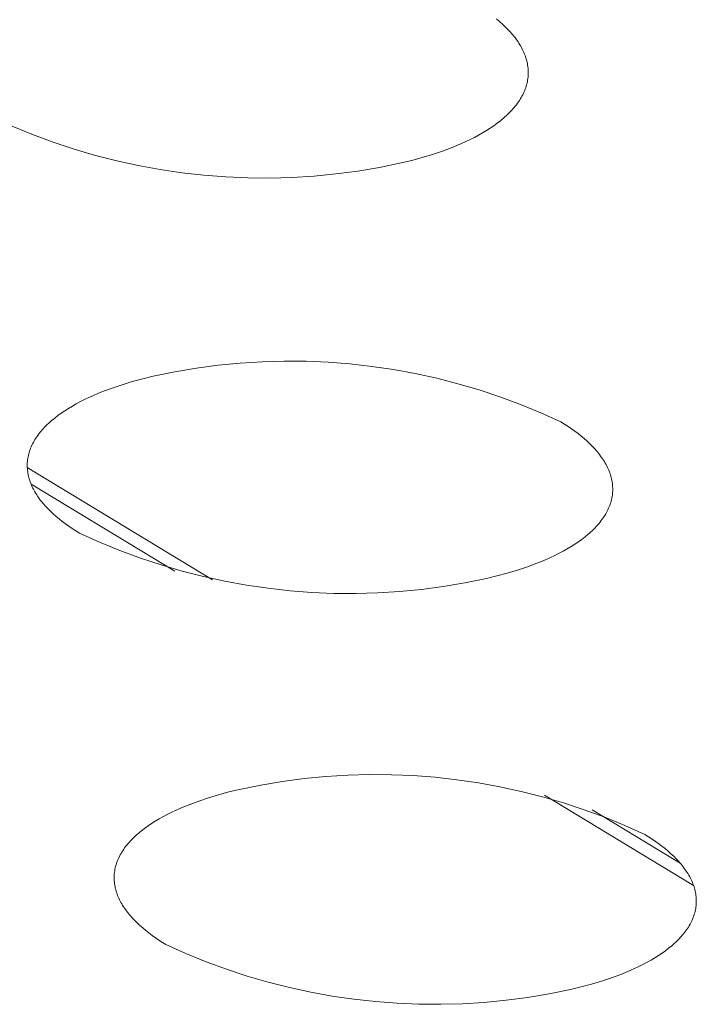
# Model space of a CAD drawing. Units: millimetres. Extents: x -389 to 437, y -264 to 139.
# Drawn here: x -334 to -330, y -237 to -231 of the extents above; entities that cross this region are included whole.
import ezdxf

# ---------------------------------------------------------------- set-up
doc = ezdxf.new("R2010")
doc.units = ezdxf.units.MM
doc.header["$MEASUREMENT"] = 0
doc.layers.add('Default', color=7, linetype='Continuous', lineweight=5, true_color=0xffffff)

msp = doc.modelspace()

# ---------------------------------------------------------------- linework, layer by layer
at = {"layer": 'Default', "color": 7, "true_color": 0xffffff}
for p, q in [((-331.4181, -231.0269), (-331.4011, -231.0413)), ((-331.4011, -231.0413), (-331.3848, -231.0559)), ((-331.3848, -231.0559), (-331.3692, -231.0707)), ((-331.3692, -231.0707), (-331.3544, -231.0857)), ((-331.3544, -231.0857), (-331.3403, -231.1009)), ((-331.3403, -231.1009), (-331.3336, -231.1086)), ((-331.3336, -231.1086), (-331.3271, -231.1163)), ((-331.3271, -231.1163), (-331.3208, -231.1241)), ((-331.3208, -231.1241), (-331.3147, -231.1319)), ((-331.3147, -231.1319), (-331.3088, -231.1398)), ((-331.3088, -231.1398), (-331.3032, -231.1477)), ((-331.3032, -231.1477), (-331.2978, -231.1556)), ((-331.2978, -231.1556), (-331.2926, -231.1636)), ((-331.2926, -231.1636), (-331.2876, -231.1716)), ((-331.2876, -231.1716), (-331.2829, -231.1796)), ((-331.2829, -231.1796), (-331.2784, -231.1877)), ((-331.2784, -231.1877), (-331.2741, -231.1958)), ((-331.2741, -231.1958), (-331.2701, -231.204)), ((-331.2701, -231.204), (-331.2663, -231.2121)), ((-331.2663, -231.2121), (-331.2628, -231.2203)), ((-331.2628, -231.2203), (-331.2595, -231.2286)), ((-331.2595, -231.2286), (-331.2565, -231.2368)), ((-331.2565, -231.2368), (-331.2537, -231.2451)), ((-331.2537, -231.2451), (-331.2512, -231.2534)), ((-331.2512, -231.2534), (-331.249, -231.2617)), ((-331.249, -231.2617), (-331.247, -231.27)), ((-331.247, -231.27), (-331.2452, -231.2783)), ((-331.2452, -231.2783), (-331.2438, -231.2866)), ((-331.2438, -231.2866), (-331.2426, -231.295)), ((-331.2426, -231.295), (-331.2416, -231.3033)), ((-331.2416, -231.3033), (-331.241, -231.3117)), ((-331.241, -231.3117), (-331.2406, -231.3201)), ((-331.2439, -231.3702), (-331.2454, -231.3785)), ((-331.2427, -231.3618), (-331.2439, -231.3702)), ((-331.2417, -231.3535), (-331.2427, -231.3618)), ((-331.241, -231.3451), (-331.2417, -231.3535)), ((-331.2406, -231.3368), (-331.241, -231.3451)), ((-331.2406, -231.3201), (-331.2404, -231.3284)), ((-331.2404, -231.3284), (-331.2406, -231.3368)), ((-331.2603, -231.428), (-331.2638, -231.4362)), ((-331.2571, -231.4198), (-331.2603, -231.428)), ((-331.2543, -231.4116), (-331.2571, -231.4198)), ((-331.2516, -231.4033), (-331.2543, -231.4116)), ((-331.2493, -231.3951), (-331.2516, -231.4033)), ((-331.2472, -231.3868), (-331.2493, -231.3951)), ((-331.2454, -231.3785), (-331.2472, -231.3868)), ((-331.2901, -231.4846), (-331.2954, -231.4925)), ((-331.285, -231.4766), (-331.2901, -231.4846)), ((-331.2802, -231.4686), (-331.285, -231.4766)), ((-331.2757, -231.4605), (-331.2802, -231.4686)), ((-331.2715, -231.4525), (-331.2757, -231.4605)), ((-331.2675, -231.4443), (-331.2715, -231.4525)), ((-331.2638, -231.4362), (-331.2675, -231.4443)), ((-331.3328, -231.5391), (-331.34, -231.5467)), ((-331.326, -231.5315), (-331.3328, -231.5391)), ((-331.3193, -231.5238), (-331.326, -231.5315)), ((-331.313, -231.516), (-331.3193, -231.5238)), ((-331.3069, -231.5082), (-331.313, -231.516)), ((-331.301, -231.5004), (-331.3069, -231.5082)), ((-331.2954, -231.4925), (-331.301, -231.5004)), ((-331.3878, -231.5911), (-331.3967, -231.5982)), ((-331.3793, -231.5838), (-331.3878, -231.5911)), ((-331.3709, -231.5765), (-331.3793, -231.5838)), ((-331.3628, -231.5692), (-331.3709, -231.5765)), ((-331.355, -231.5617), (-331.3628, -231.5692)), ((-331.3473, -231.5543), (-331.355, -231.5617)), ((-331.34, -231.5467), (-331.3473, -231.5543)), ((-334.0205, -231.6751), (-334.135, -231.628)), ((-331.4541, -231.6398), (-331.475, -231.6531)), ((-331.4341, -231.6262), (-331.4541, -231.6398)), ((-331.4149, -231.6124), (-331.4341, -231.6262)), ((-331.3967, -231.5982), (-331.4149, -231.6124)), ((-333.9045, -231.7182), (-334.0205, -231.6751)), ((-331.5659, -231.7031), (-331.5904, -231.7147)), ((-331.5421, -231.6911), (-331.5659, -231.7031)), ((-331.519, -231.6787), (-331.5421, -231.6911)), ((-331.4966, -231.6661), (-331.519, -231.6787)), ((-331.475, -231.6531), (-331.4966, -231.6661)), ((-333.787, -231.7573), (-333.9045, -231.7182)), ((-333.6682, -231.7922), (-333.787, -231.7573)), ((-331.6674, -231.7477), (-331.7214, -231.7679)), ((-331.6412, -231.7371), (-331.6674, -231.7477)), ((-331.6155, -231.7261), (-331.6412, -231.7371)), ((-331.5904, -231.7147), (-331.6155, -231.7261)), ((-333.5483, -231.8229), (-333.6682, -231.7922)), ((-331.8345, -231.8042), (-331.893, -231.8201)), ((-331.7772, -231.7868), (-331.8345, -231.8042)), ((-331.7214, -231.7679), (-331.7772, -231.7868)), ((-333.4274, -231.8495), (-333.5483, -231.8229)), ((-333.3056, -231.8719), (-333.4274, -231.8495)), ((-332.0739, -231.8595), (-332.1959, -231.8801)), ((-331.9526, -231.8347), (-332.0739, -231.8595)), ((-331.893, -231.8201), (-331.9526, -231.8347)), ((-333.1831, -231.8899), (-333.3056, -231.8719)), ((-333.0601, -231.9038), (-333.1831, -231.8899)), ((-332.9367, -231.9133), (-333.0601, -231.9038)), ((-332.813, -231.9185), (-332.9367, -231.9133)), ((-332.6892, -231.9194), (-332.813, -231.9185)), ((-332.5654, -231.916), (-332.6892, -231.9194)), ((-332.4419, -231.9083), (-332.5654, -231.916)), ((-332.3187, -231.8963), (-332.4419, -231.9083)), ((-332.1959, -231.8801), (-332.3187, -231.8963)), ((-333.101, -232.9852), (-332.9788, -232.969)), ((-332.9788, -232.969), (-332.856, -232.9571)), ((-332.856, -232.9571), (-332.7329, -232.9494)), ((-332.7329, -232.9494), (-332.6097, -232.946)), ((-332.6097, -232.946), (-332.4863, -232.9469)), ((-332.4863, -232.9469), (-332.3631, -232.9521)), ((-332.3631, -232.9521), (-332.2402, -232.9615)), ((-332.2402, -232.9615), (-332.1176, -232.9752)), ((-332.1176, -232.9752), (-331.9956, -232.9932)), ((-333.4028, -233.0448), (-333.3435, -233.0303)), ((-333.3435, -233.0303), (-333.2226, -233.0057)), ((-333.2226, -233.0057), (-333.101, -232.9852)), ((-331.9956, -232.9932), (-331.8743, -233.0154)), ((-331.8743, -233.0154), (-331.7538, -233.0418)), ((-333.5737, -233.0967), (-333.5181, -233.078)), ((-333.5181, -233.078), (-333.4611, -233.0607)), ((-333.4611, -233.0607), (-333.4028, -233.0448)), ((-331.7538, -233.0418), (-331.6344, -233.0724)), ((-331.6344, -233.0724), (-331.516, -233.1071)), ((-333.704, -233.1496), (-333.679, -233.1383)), ((-333.679, -233.1383), (-333.6535, -233.1274)), ((-333.6535, -233.1274), (-333.6274, -233.1168)), ((-333.6274, -233.1168), (-333.5737, -233.0967)), ((-331.516, -233.1071), (-331.399, -233.1459)), ((-333.7972, -233.1979), (-333.7749, -233.1853)), ((-333.7749, -233.1853), (-333.752, -233.1731)), ((-333.752, -233.1731), (-333.7283, -233.1612)), ((-333.7283, -233.1612), (-333.704, -233.1496)), ((-331.399, -233.1459), (-331.2833, -233.1887)), ((-331.2833, -233.1887), (-331.1692, -233.2356)), ((-333.8963, -233.2652), (-333.8782, -233.2512)), ((-333.8782, -233.2512), (-333.8592, -233.2374)), ((-333.8592, -233.2374), (-333.8393, -233.224)), ((-333.8393, -233.224), (-333.8187, -233.2108)), ((-333.8187, -233.2108), (-333.7972, -233.1979)), ((-331.1692, -233.2356), (-331.0569, -233.2863)), ((-333.9452, -233.3088), (-333.9376, -233.3014)), ((-333.9376, -233.3014), (-333.9299, -233.294)), ((-333.9299, -233.294), (-333.9218, -233.2867)), ((-333.9218, -233.2867), (-333.9136, -233.2795)), ((-333.9136, -233.2795), (-333.9051, -233.2723)), ((-333.9051, -233.2723), (-333.8963, -233.2652)), ((-331.0569, -233.2863), (-331.0365, -233.299)), ((-331.0365, -233.299), (-331.0166, -233.312)), ((-333.9965, -233.37), (-333.991, -233.3622)), ((-333.991, -233.3622), (-333.9852, -233.3544)), ((-333.9852, -233.3544), (-333.9792, -233.3467)), ((-333.9792, -233.3467), (-333.9729, -233.339)), ((-333.9729, -233.339), (-333.9663, -233.3314)), ((-333.9663, -233.3314), (-333.9595, -233.3238)), ((-333.9595, -233.3238), (-333.9525, -233.3163)), ((-333.9525, -233.3163), (-333.9452, -233.3088)), ((-331.0166, -233.312), (-330.9973, -233.3252)), ((-330.9973, -233.3252), (-330.9785, -233.3386)), ((-330.9785, -233.3386), (-330.9603, -233.3524)), ((-330.9603, -233.3524), (-330.9428, -233.3663)), ((-334.024, -233.4177), (-334.0201, -233.4097)), ((-334.0201, -233.4097), (-334.0159, -233.4017)), ((-334.0159, -233.4017), (-334.0114, -233.3937)), ((-334.0114, -233.3937), (-334.0067, -233.3858)), ((-334.0067, -233.3858), (-334.0017, -233.3779)), ((-334.0017, -233.3779), (-333.9965, -233.37)), ((-330.9428, -233.3663), (-330.9259, -233.3805)), ((-330.9259, -233.3805), (-330.9097, -233.3949)), ((-330.9097, -233.3949), (-330.8942, -233.4095)), ((-330.8942, -233.4095), (-330.8795, -233.4244)), ((-334.0438, -233.4747), (-334.0418, -233.4665)), ((-334.0418, -233.4665), (-334.0395, -233.4584)), ((-334.0395, -233.4584), (-334.0369, -233.4502)), ((-334.0369, -233.4502), (-334.0341, -233.442)), ((-334.0341, -233.442), (-334.031, -233.4339)), ((-334.031, -233.4339), (-334.0276, -233.4258)), ((-334.0276, -233.4258), (-334.024, -233.4177)), ((-330.8795, -233.4244), (-330.8656, -233.4394)), ((-330.8656, -233.4394), (-330.8589, -233.447)), ((-330.8589, -233.447), (-330.8524, -233.4547)), ((-330.8524, -233.4547), (-330.8462, -233.4624)), ((-330.8462, -233.4624), (-330.8401, -233.4701)), ((-330.8401, -233.4701), (-330.8343, -233.4779)), ((-334.0501, -233.5325), (-334.05, -233.5242)), ((-334.05, -233.5242), (-334.0497, -233.516)), ((-334.0497, -233.516), (-334.049, -233.5077)), ((-334.049, -233.5077), (-334.0481, -233.4994)), ((-334.0481, -233.4994), (-334.0469, -233.4912)), ((-334.0469, -233.4912), (-334.0455, -233.483)), ((-334.0455, -233.483), (-334.0438, -233.4747)), ((-330.8343, -233.4779), (-330.8287, -233.4857)), ((-330.8287, -233.4857), (-330.8233, -233.4935)), ((-330.8233, -233.4935), (-330.8181, -233.5014)), ((-330.8181, -233.5014), (-330.8132, -233.5093)), ((-330.8132, -233.5093), (-330.8085, -233.5173)), ((-330.8085, -233.5173), (-330.804, -233.5253)), ((-330.804, -233.5253), (-330.7998, -233.5333)), ((-334.0499, -233.5408), (-334.0501, -233.5325)), ((-334.0495, -233.549), (-334.0499, -233.5408)), ((-334.0499, -233.5425), (-333.0104, -234.1723)), ((-334.0488, -233.5573), (-334.0495, -233.549)), ((-334.0478, -233.5656), (-334.0488, -233.5573)), ((-334.0465, -233.5738), (-334.0478, -233.5656)), ((-334.045, -233.5821), (-334.0465, -233.5738)), ((-334.0432, -233.5903), (-334.045, -233.5821)), ((-330.7998, -233.5333), (-330.7958, -233.5414)), ((-330.7958, -233.5414), (-330.7921, -233.5494)), ((-330.7921, -233.5494), (-330.7886, -233.5575)), ((-330.7886, -233.5575), (-330.7853, -233.5657)), ((-330.7853, -233.5657), (-330.7824, -233.5738)), ((-330.7824, -233.5738), (-330.7796, -233.582)), ((-330.7796, -233.582), (-330.7771, -233.5902)), ((-334.0412, -233.5985), (-334.0432, -233.5903)), ((-334.0389, -233.6067), (-334.0412, -233.5985)), ((-334.0363, -233.6149), (-334.0389, -233.6067)), ((-334.0335, -233.6231), (-334.0363, -233.6149)), ((-334.0305, -233.6313), (-334.0335, -233.6231)), ((-334.0272, -233.6394), (-334.0305, -233.6313)), ((-334.0289, -233.6351), (-333.2222, -234.1239)), ((-330.7771, -233.5902), (-330.7749, -233.5984)), ((-330.7749, -233.5984), (-330.7729, -233.6066)), ((-330.7729, -233.6066), (-330.7712, -233.6148)), ((-330.7712, -233.6148), (-330.7697, -233.6231)), ((-330.7697, -233.6231), (-330.7686, -233.6313)), ((-330.7686, -233.6313), (-330.7676, -233.6396)), ((-334.0236, -233.6475), (-334.0272, -233.6394)), ((-334.0198, -233.6556), (-334.0236, -233.6475)), ((-334.0158, -233.6636), (-334.0198, -233.6556)), ((-334.0115, -233.6716), (-334.0158, -233.6636)), ((-334.0069, -233.6796), (-334.0115, -233.6716)), ((-334.0022, -233.6876), (-334.0069, -233.6796)), ((-333.9972, -233.6955), (-334.0022, -233.6876)), ((-330.7678, -233.6892), (-330.7687, -233.6974)), ((-330.7671, -233.6809), (-330.7678, -233.6892)), ((-330.7676, -233.6396), (-330.767, -233.6479)), ((-330.7666, -233.6727), (-330.7671, -233.6809)), ((-330.767, -233.6479), (-330.7666, -233.6561)), ((-330.7666, -233.6561), (-330.7665, -233.6644)), ((-330.7665, -233.6644), (-330.7666, -233.6727)), ((-333.992, -233.7034), (-333.9972, -233.6955)), ((-333.9865, -233.7112), (-333.992, -233.7034)), ((-333.9809, -233.719), (-333.9865, -233.7112)), ((-333.975, -233.7268), (-333.9809, -233.719)), ((-333.9689, -233.7345), (-333.975, -233.7268)), ((-333.9626, -233.7422), (-333.9689, -233.7345)), ((-333.9561, -233.7498), (-333.9626, -233.7422)), ((-330.7803, -233.7466), (-330.7832, -233.7548)), ((-330.7777, -233.7385), (-330.7803, -233.7466)), ((-330.7754, -233.7303), (-330.7777, -233.7385)), ((-330.7733, -233.7221), (-330.7754, -233.7303)), ((-330.7715, -233.7139), (-330.7733, -233.7221)), ((-330.77, -233.7057), (-330.7715, -233.7139)), ((-330.7687, -233.6974), (-330.77, -233.7057)), ((-333.9493, -233.7574), (-333.9561, -233.7498)), ((-333.9353, -233.7724), (-333.9493, -233.7574)), ((-333.9205, -233.7872), (-333.9353, -233.7724)), ((-333.9049, -233.8018), (-333.9205, -233.7872)), ((-333.8886, -233.8162), (-333.9049, -233.8018)), ((-330.8062, -233.803), (-330.811, -233.8109)), ((-330.8017, -233.795), (-330.8062, -233.803)), ((-330.7975, -233.787), (-330.8017, -233.795)), ((-330.7935, -233.779), (-330.7975, -233.787)), ((-330.7898, -233.771), (-330.7935, -233.779)), ((-330.7864, -233.7629), (-330.7898, -233.771)), ((-330.7832, -233.7548), (-330.7864, -233.7629)), ((-333.8716, -233.8304), (-333.8886, -233.8162)), ((-333.854, -233.8443), (-333.8716, -233.8304)), ((-333.8358, -233.858), (-333.854, -233.8443)), ((-333.8169, -233.8714), (-333.8358, -233.858)), ((-330.8452, -233.8576), (-330.8518, -233.8652)), ((-330.8388, -233.8499), (-330.8452, -233.8576)), ((-330.8327, -233.8422), (-330.8388, -233.8499)), ((-330.8269, -233.8344), (-330.8327, -233.8422)), ((-330.8214, -233.8266), (-330.8269, -233.8344)), ((-330.816, -233.8188), (-330.8214, -233.8266)), ((-330.811, -233.8109), (-330.816, -233.8188)), ((-333.7975, -233.8846), (-333.8169, -233.8714)), ((-333.7776, -233.8975), (-333.7975, -233.8846)), ((-333.7572, -233.9101), (-333.7776, -233.8975)), ((-333.645, -233.9606), (-333.7572, -233.9101)), ((-330.8965, -233.9097), (-330.9048, -233.9169)), ((-330.8885, -233.9024), (-330.8965, -233.9097)), ((-330.8806, -233.8951), (-330.8885, -233.9024)), ((-330.8731, -233.8877), (-330.8806, -233.8951)), ((-330.8657, -233.8803), (-330.8731, -233.8877)), ((-330.8586, -233.8727), (-330.8657, -233.8803)), ((-330.8518, -233.8652), (-330.8586, -233.8727)), ((-333.5311, -234.0072), (-333.645, -233.9606)), ((-330.9594, -233.9589), (-330.9793, -233.9723)), ((-330.9403, -233.9452), (-330.9594, -233.9589)), ((-330.9221, -233.9312), (-330.9403, -233.9452)), ((-330.9048, -233.9169), (-330.9221, -233.9312)), ((-333.4156, -234.0499), (-333.5311, -234.0072)), ((-331.0669, -234.023), (-331.0906, -234.0348)), ((-331.0439, -234.0108), (-331.0669, -234.023)), ((-331.0216, -233.9982), (-331.0439, -234.0108)), ((-331.0001, -233.9854), (-331.0216, -233.9982)), ((-330.9793, -233.9723), (-331.0001, -233.9854)), ((-333.2988, -234.0885), (-333.4156, -234.0499)), ((-331.1915, -234.079), (-331.2452, -234.099)), ((-331.1654, -234.0685), (-331.1915, -234.079)), ((-331.1399, -234.0576), (-331.1654, -234.0685)), ((-331.1149, -234.0464), (-331.1399, -234.0576)), ((-331.0906, -234.0348), (-331.1149, -234.0464)), ((-333.1807, -234.123), (-333.2988, -234.0885)), ((-333.0615, -234.1534), (-333.1807, -234.123)), ((-331.3577, -234.1348), (-331.416, -234.1506)), ((-331.3007, -234.1176), (-331.3577, -234.1348)), ((-331.2452, -234.099), (-331.3007, -234.1176)), ((-332.9412, -234.1797), (-333.0615, -234.1534)), ((-332.8202, -234.2018), (-332.9412, -234.1797)), ((-331.5958, -234.1896), (-331.7171, -234.2099)), ((-331.4752, -234.165), (-331.5958, -234.1896)), ((-331.416, -234.1506), (-331.4752, -234.165)), ((-332.6984, -234.2197), (-332.8202, -234.2018)), ((-332.5761, -234.2333), (-332.6984, -234.2197)), ((-332.4534, -234.2428), (-332.5761, -234.2333)), ((-332.3305, -234.2479), (-332.4534, -234.2428)), ((-332.0844, -234.2455), (-332.2075, -234.2488)), ((-331.9616, -234.2378), (-332.0844, -234.2455)), ((-331.8391, -234.226), (-331.9616, -234.2378)), ((-331.7171, -234.2099), (-331.8391, -234.226)), ((-332.2075, -234.2488), (-332.3305, -234.2479)), ((-332.6186, -235.3026), (-332.4971, -235.2866)), ((-332.4971, -235.2866), (-332.3751, -235.2748)), ((-332.3751, -235.2748), (-332.2527, -235.2672)), ((-332.2527, -235.2672), (-332.1302, -235.2638)), ((-332.1302, -235.2638), (-332.0076, -235.2647)), ((-332.0076, -235.2647), (-331.8851, -235.2698)), ((-331.8851, -235.2698), (-331.7629, -235.2792)), ((-331.7629, -235.2792), (-331.6411, -235.2927)), ((-331.6411, -235.2927), (-331.5198, -235.3105)), ((-332.9187, -235.3616), (-332.8597, -235.3472)), ((-332.8597, -235.3472), (-332.7395, -235.3228)), ((-332.7395, -235.3228), (-332.6186, -235.3026)), ((-331.5198, -235.3105), (-331.3992, -235.3324)), ((-331.3992, -235.3324), (-331.2794, -235.3585)), ((-333.0887, -235.4129), (-333.0334, -235.3944)), ((-333.0334, -235.3944), (-332.9767, -235.3773)), ((-332.9767, -235.3773), (-332.9187, -235.3616)), ((-331.2794, -235.3585), (-331.1606, -235.3888)), ((-331.1606, -235.3888), (-331.0429, -235.4231)), ((-331.1486, -235.3802), (-330.3129, -235.8866)), ((-333.2183, -235.4652), (-333.1935, -235.454)), ((-333.1935, -235.454), (-333.1681, -235.4432)), ((-333.1681, -235.4432), (-333.1421, -235.4328)), ((-333.1421, -235.4328), (-333.0887, -235.4129)), ((-331.0429, -235.4231), (-330.9265, -235.4615)), ((-333.3324, -235.5257), (-333.311, -235.5129)), ((-333.311, -235.5129), (-333.2889, -235.5005)), ((-333.2889, -235.5005), (-333.266, -235.4884)), ((-333.266, -235.4884), (-333.2425, -235.4766)), ((-333.2425, -235.4766), (-333.2183, -235.4652)), ((-330.9265, -235.4615), (-330.8115, -235.5038)), ((-330.882, -235.4618), (-330.3879, -235.7611)), ((-330.8115, -235.5038), (-330.698, -235.5502)), ((-333.4097, -235.5795), (-333.3917, -235.5656)), ((-333.3917, -235.5656), (-333.3728, -235.552)), ((-333.3728, -235.552), (-333.353, -235.5387)), ((-333.353, -235.5387), (-333.3324, -235.5257)), ((-330.698, -235.5502), (-330.5862, -235.6004)), ((-333.4656, -235.63), (-333.4583, -235.6226)), ((-333.4583, -235.6226), (-333.4508, -235.6153)), ((-333.4508, -235.6153), (-333.4431, -235.608)), ((-333.4431, -235.608), (-333.4351, -235.6008)), ((-333.4351, -235.6008), (-333.4269, -235.5936)), ((-333.4269, -235.5936), (-333.4184, -235.5865)), ((-333.4184, -235.5865), (-333.4097, -235.5795)), ((-330.5862, -235.6004), (-330.5659, -235.6129)), ((-330.5659, -235.6129), (-330.5462, -235.6257)), ((-330.5462, -235.6257), (-330.527, -235.6388)), ((-333.5094, -235.6831), (-333.5039, -235.6754)), ((-333.5039, -235.6754), (-333.4982, -235.6677)), ((-333.4982, -235.6677), (-333.4922, -235.6601)), ((-333.4922, -235.6601), (-333.4859, -235.6525)), ((-333.4859, -235.6525), (-333.4794, -235.6449)), ((-333.4794, -235.6449), (-333.4726, -235.6374)), ((-333.4726, -235.6374), (-333.4656, -235.63)), ((-330.527, -235.6388), (-330.5083, -235.6521)), ((-330.5083, -235.6521), (-330.4903, -235.6657)), ((-330.4903, -235.6657), (-330.4728, -235.6795)), ((-330.4728, -235.6795), (-330.456, -235.6935)), ((-333.5405, -235.7383), (-333.5368, -235.7303)), ((-333.5368, -235.7303), (-333.5329, -235.7224)), ((-333.5329, -235.7224), (-333.5288, -235.7145)), ((-333.5288, -235.7145), (-333.5243, -235.7066)), ((-333.5243, -235.7066), (-333.5196, -235.6987)), ((-333.5196, -235.6987), (-333.5146, -235.6909)), ((-333.5146, -235.6909), (-333.5094, -235.6831)), ((-330.456, -235.6935), (-330.44, -235.7077)), ((-330.44, -235.7077), (-330.4246, -235.7222)), ((-330.4246, -235.7222), (-330.41, -235.7369)), ((-333.5583, -235.7948), (-333.5565, -235.7867)), ((-333.5565, -235.7867), (-333.5545, -235.7786)), ((-333.5545, -235.7786), (-333.5523, -235.7705)), ((-333.5523, -235.7705), (-333.5497, -235.7624)), ((-333.5497, -235.7624), (-333.5469, -235.7543)), ((-333.5469, -235.7543), (-333.5438, -235.7463)), ((-333.5438, -235.7463), (-333.5405, -235.7383)), ((-330.41, -235.7369), (-330.4029, -235.7443)), ((-330.4029, -235.7443), (-330.3961, -235.7518)), ((-330.3961, -235.7518), (-330.3895, -235.7593)), ((-330.3895, -235.7593), (-330.3831, -235.7668)), ((-330.3831, -235.7668), (-330.3769, -235.7744)), ((-330.3769, -235.7744), (-330.3708, -235.7821)), ((-330.3708, -235.7821), (-330.3651, -235.7898)), ((-330.3651, -235.7898), (-330.3595, -235.7975)), ((-333.5629, -235.8438), (-333.5628, -235.8356)), ((-333.5628, -235.852), (-333.5629, -235.8438)), ((-333.5628, -235.8356), (-333.5625, -235.8275)), ((-333.5625, -235.8275), (-333.5618, -235.8193)), ((-333.5618, -235.8193), (-333.5609, -235.8111)), ((-333.5609, -235.8111), (-333.5597, -235.803)), ((-333.5597, -235.803), (-333.5583, -235.7948)), ((-330.3595, -235.7975), (-330.3541, -235.8053)), ((-330.3541, -235.8053), (-330.349, -235.8131)), ((-330.349, -235.8131), (-330.3441, -235.8209)), ((-330.3441, -235.8209), (-330.3395, -235.8288)), ((-330.3395, -235.8288), (-330.335, -235.8367)), ((-330.335, -235.8367), (-330.3308, -235.8446)), ((-330.3308, -235.8446), (-330.3269, -235.8526)), ((-333.5623, -235.8602), (-333.5628, -235.852)), ((-333.5616, -235.8683), (-333.5623, -235.8602)), ((-333.5607, -235.8765), (-333.5616, -235.8683)), ((-333.5594, -235.8847), (-333.5607, -235.8765)), ((-333.5579, -235.8928), (-333.5594, -235.8847)), ((-333.5562, -235.901), (-333.5579, -235.8928)), ((-333.5541, -235.9091), (-333.5562, -235.901)), ((-330.3269, -235.8526), (-330.3232, -235.8605)), ((-330.3232, -235.8605), (-330.3197, -235.8686)), ((-330.3197, -235.8686), (-330.3165, -235.8766)), ((-330.3165, -235.8766), (-330.3135, -235.8847)), ((-330.3135, -235.8847), (-330.3108, -235.8927)), ((-330.3108, -235.8927), (-330.3083, -235.9008)), ((-330.3083, -235.9008), (-330.3061, -235.909)), ((-333.5519, -235.9172), (-333.5541, -235.9091)), ((-333.5493, -235.9253), (-333.5519, -235.9172)), ((-333.5466, -235.9334), (-333.5493, -235.9253)), ((-333.5435, -235.9414), (-333.5466, -235.9334)), ((-333.5402, -235.9495), (-333.5435, -235.9414)), ((-333.5367, -235.9575), (-333.5402, -235.9495)), ((-330.3061, -235.909), (-330.3042, -235.9171)), ((-330.3042, -235.9171), (-330.3025, -235.9252)), ((-330.3025, -235.9252), (-330.301, -235.9334)), ((-330.301, -235.9334), (-330.2999, -235.9415)), ((-330.2999, -235.9415), (-330.299, -235.9497)), ((-330.299, -235.9497), (-330.2983, -235.9579)), ((-333.5329, -235.9655), (-333.5367, -235.9575)), ((-333.5289, -235.9734), (-333.5329, -235.9655)), ((-333.5247, -235.9814), (-333.5289, -235.9734)), ((-333.5202, -235.9893), (-333.5247, -235.9814)), ((-333.5155, -235.9971), (-333.5202, -235.9893)), ((-333.5105, -236.005), (-333.5155, -235.9971)), ((-333.5053, -236.0127), (-333.5105, -236.005)), ((-330.3001, -236.0069), (-330.3014, -236.015)), ((-330.2992, -235.9987), (-330.3001, -236.0069)), ((-330.2985, -235.9906), (-330.2992, -235.9987)), ((-330.298, -235.9824), (-330.2985, -235.9906)), ((-330.2983, -235.9579), (-330.298, -235.966)), ((-330.298, -235.966), (-330.2979, -235.9742)), ((-330.2979, -235.9742), (-330.298, -235.9824)), ((-333.4999, -236.0205), (-333.5053, -236.0127)), ((-333.4943, -236.0282), (-333.4999, -236.0205)), ((-333.4885, -236.0359), (-333.4943, -236.0282)), ((-333.4824, -236.0435), (-333.4885, -236.0359)), ((-333.4761, -236.0511), (-333.4824, -236.0435)), ((-333.4697, -236.0587), (-333.4761, -236.0511)), ((-333.463, -236.0662), (-333.4697, -236.0587)), ((-333.449, -236.081), (-333.463, -236.0662)), ((-330.3146, -236.0636), (-330.3177, -236.0716)), ((-330.3117, -236.0555), (-330.3146, -236.0636)), ((-330.3091, -236.0475), (-330.3117, -236.0555)), ((-330.3068, -236.0394), (-330.3091, -236.0475)), ((-330.3047, -236.0313), (-330.3068, -236.0394)), ((-330.3029, -236.0232), (-330.3047, -236.0313)), ((-330.3014, -236.015), (-330.3029, -236.0232)), ((-333.4343, -236.0957), (-333.449, -236.081)), ((-333.4189, -236.1101), (-333.4343, -236.0957)), ((-333.4027, -236.1243), (-333.4189, -236.1101)), ((-330.3423, -236.1191), (-330.3473, -236.1269)), ((-330.3375, -236.1113), (-330.3423, -236.1191)), ((-330.333, -236.1034), (-330.3375, -236.1113)), ((-330.3288, -236.0955), (-330.333, -236.1034)), ((-330.3248, -236.0876), (-330.3288, -236.0955)), ((-330.3212, -236.0796), (-330.3248, -236.0876)), ((-330.3177, -236.0716), (-330.3212, -236.0796)), ((-333.3858, -236.1383), (-333.4027, -236.1243)), ((-333.3683, -236.1521), (-333.3858, -236.1383)), ((-333.3502, -236.1656), (-333.3683, -236.1521)), ((-333.3315, -236.1789), (-333.3502, -236.1656)), ((-330.3829, -236.1728), (-330.3897, -236.1802)), ((-330.3763, -236.1652), (-330.3829, -236.1728)), ((-330.37, -236.1577), (-330.3763, -236.1652)), ((-330.3639, -236.15), (-330.37, -236.1577)), ((-330.3581, -236.1424), (-330.3639, -236.15)), ((-330.3526, -236.1347), (-330.3581, -236.1424)), ((-330.3473, -236.1269), (-330.3526, -236.1347)), ((-333.3122, -236.1919), (-333.3315, -236.1789)), ((-333.2924, -236.2047), (-333.3122, -236.1919)), ((-333.2721, -236.2172), (-333.2924, -236.2047)), ((-333.1604, -236.2672), (-333.2721, -236.2172)), ((-330.4357, -236.2239), (-330.4529, -236.238)), ((-330.4274, -236.2168), (-330.4357, -236.2239)), ((-330.4194, -236.2096), (-330.4274, -236.2168)), ((-330.4116, -236.2024), (-330.4194, -236.2096)), ((-330.4041, -236.195), (-330.4116, -236.2024)), ((-330.3968, -236.1877), (-330.4041, -236.195)), ((-330.3897, -236.1802), (-330.3968, -236.1877)), ((-333.0471, -236.3133), (-333.1604, -236.2672)), ((-330.5098, -236.2787), (-330.5305, -236.2917)), ((-330.49, -236.2654), (-330.5098, -236.2787)), ((-330.471, -236.2519), (-330.49, -236.2654)), ((-330.4529, -236.238), (-330.471, -236.2519)), ((-332.9323, -236.3554), (-333.0471, -236.3133)), ((-330.6205, -236.3405), (-330.6447, -236.3519)), ((-330.597, -236.3288), (-330.6205, -236.3405)), ((-330.5741, -236.3167), (-330.597, -236.3288)), ((-330.5519, -236.3044), (-330.5741, -236.3167)), ((-330.5305, -236.2917), (-330.5519, -236.3044)), ((-332.8161, -236.3936), (-332.9323, -236.3554)), ((-332.6986, -236.4278), (-332.8161, -236.3936)), ((-330.721, -236.3842), (-330.7744, -236.404)), ((-330.695, -236.3738), (-330.721, -236.3842)), ((-330.6696, -236.363), (-330.695, -236.3738)), ((-330.6447, -236.3519), (-330.6696, -236.363)), ((-332.5801, -236.4579), (-332.6986, -236.4278)), ((-330.8863, -236.4394), (-330.9443, -236.455)), ((-330.8296, -236.4224), (-330.8863, -236.4394)), ((-330.7744, -236.404), (-330.8296, -236.4224)), ((-332.4606, -236.4838), (-332.5801, -236.4579)), ((-332.3402, -236.5057), (-332.4606, -236.4838)), ((-332.2192, -236.5234), (-332.3402, -236.5057)), ((-331.123, -236.4935), (-331.2437, -236.5136)), ((-331.0032, -236.4693), (-331.123, -236.4935)), ((-330.9443, -236.455), (-331.0032, -236.4693)), ((-332.0976, -236.5369), (-332.2192, -236.5234)), ((-331.9756, -236.5462), (-332.0976, -236.5369)), ((-331.8534, -236.5513), (-331.9756, -236.5462)), ((-331.7311, -236.5522), (-331.8534, -236.5513)), ((-331.6088, -236.5489), (-331.7311, -236.5522)), ((-331.4867, -236.5413), (-331.6088, -236.5489)), ((-331.365, -236.5296), (-331.4867, -236.5413)), ((-331.2437, -236.5136), (-331.365, -236.5296))]:
    msp.add_line(p, q, dxfattribs=at)

doc.saveas('drawing.dxf')
